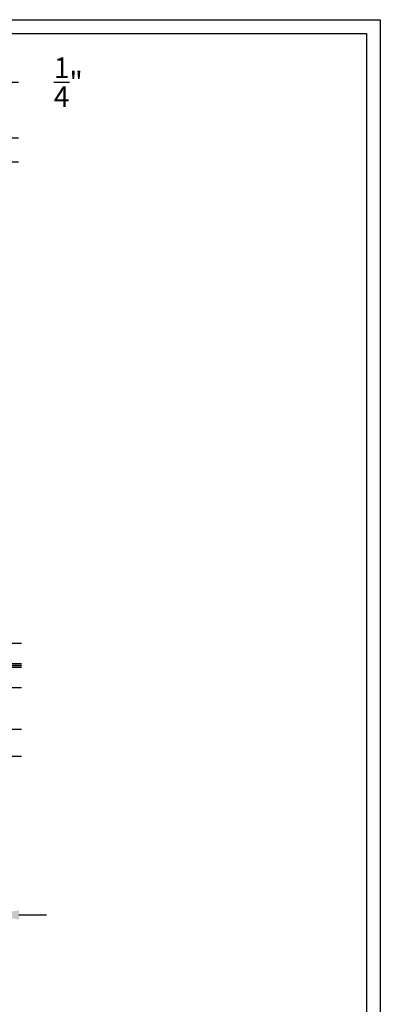
# Model space of a CAD drawing. Units: inches. Extents: x 0 to 173, y 0 to 30.
# Drawn here: x 170 to 173, y 14 to 23 of the extents above; entities that cross this region are included whole.
import ezdxf

# ---------------------------------------------------------------- set-up
doc = ezdxf.new("R2010")
doc.units = ezdxf.units.IN
doc.header["$LTSCALE"] = 0.25
doc.header["$MEASUREMENT"] = 0
doc.linetypes.add('HIDDEN2', pattern=[0.1875, 0.125, -0.0625])
for name, color, linetype in [('Arcadia-Dim', 4, 'Continuous'), ('Arcadia-Hidden', 1, 'HIDDEN2'), ('Arcadia-Profile', 5, 'Continuous'), ('Arcadia-Shade', 8, 'Continuous')]:
    doc.layers.add(name, color=color, linetype=linetype)
doc.styles.get("Standard").update_dxf_attribs({"font": 'ARIALN.TTF'})
doc.dimstyles.get("Standard").update_dxf_attribs({"dimscale": 0, "dimtxt": 0.046875, "dimasz": 0.0625, "dimexe": 0.0625, "dimexo": 0.0625, "dimgap": 0.09, "dimtad": 0, "dimtih": 1, "dimtoh": 1, "dimdec": 4, "dimzin": 0, "dimdsep": 46, "dimlunit": 4, "dimtxsty": 'Standard', "dimcen": 0.046875, "dimadec": 0, "dimazin": 0, "dimtfac": 1, "dimtdec": 4, "dimtofl": 0, "dimtmove": 0, "dimatfit": 3, "dimfxl": 1, "dimtolj": 1, "dimtzin": 0, "dimarcsym": 0})

# ---------------------------------------------------------------- blocks, each defined once
blk = doc.blocks.new('*D347')
at = {"layer": 'Arcadia-Dim', "color": 0, "lineweight": -2}
for p, q in [((169.3783825599163, 22.16429595146308), (169.3783825599163, 22.41929595146317)), ((169.3783825599163, 22.41929595146317), (169.6283825599163, 22.41929595146317)), ((166.9408825599162, 21.91429595146309), (169.6283825599163, 21.91429595146308)), ((169.0033825599162, 21.69429595146295), (169.6283825599163, 21.69429595146295)), ((169.3783825599163, 21.44429595146295), (169.3783825599163, 21.19429595146295))]:
    blk.add_line(p, q, dxfattribs=at)
at = {"layer": 'Arcadia-Dim', "color": 0, "lineweight": -3}
for points in [[(169.3367158932496, 22.16429595146308), (169.420049226583, 22.16429595146308), (169.3783825599163, 21.91429595146308)], [(169.3367158932496, 21.44429595146295), (169.420049226583, 21.44429595146295), (169.3783825599163, 21.69429595146295)]]:
    blk.add_solid(points, dxfattribs=at)
at = {"layer": 'Defpoints', "color": 0, "lineweight": -3}
for p in [(166.6908825599162, 21.91429595146309), (169.3783825599163, 21.91429595146308), (168.7533825599162, 21.69429595146295)]:
    blk.add_point(p, dxfattribs=at)
at = {"layer": 'Arcadia-Dim', "color": 0, "insert": (170.079958276151, 22.4192959514632), "char_height": 0.1875, "attachment_point": 5}
blk.add_mtext('\\A1;{\\H1.000000x;\\S1/4;}"', dxfattribs=at)
blk = doc.blocks.new('*D351')
at = {"layer": 'Arcadia-Dim', "color": 0, "lineweight": -2}
for p, q in [((169.3801731465464, 15.37979806102436), (169.3801731465464, 14.59929595146315)), ((168.2551731465461, 15.09929595146315), (168.2551731465461, 14.59929595146315)), ((168.0051731465461, 14.84929595146315), (167.7551731465461, 14.84929595146315)), ((169.6301731465464, 14.84929595146315), (169.8801731465464, 14.84929595146315))]:
    blk.add_line(p, q, dxfattribs=at)
at = {"layer": 'Arcadia-Dim', "color": 0, "lineweight": -3}
for points in [[(168.0051731465461, 14.89096261812981), (168.0051731465461, 14.80762928479648), (168.2551731465461, 14.84929595146315)], [(169.6301731465464, 14.89096261812981), (169.6301731465464, 14.80762928479648), (169.3801731465464, 14.84929595146315)]]:
    blk.add_solid(points, dxfattribs=at)
at = {"layer": 'Defpoints', "color": 0, "lineweight": -3}
for p in [(169.3801731465464, 15.62979806102436), (168.2551731465461, 15.34929595146315), (169.3801731465464, 14.84929595146315)]:
    blk.add_point(p, dxfattribs=at)
at = {"layer": 'Arcadia-Dim', "color": 0, "insert": (168.8176731465462, 14.84929595146315), "char_height": 0.1875, "attachment_point": 5}
blk.add_mtext('\\A1;1{\\H1.000000x;\\S1/8;}"', dxfattribs=at)
blk = doc.blocks.new('*U241')
at = {"layer": 'Arcadia-Shade', "lineweight": -3}
h = blk.add_hatch(dxfattribs=at)
h.set_pattern_fill('ANSI31', color=256, scale=0.1, angle=-90.00000000000001, style=0)
h.set_pattern_definition([(315, (-10.79353366436352, 12.91196616437984), (0.0088388347648318, 0.0088388347648318), [])])
edge = h.paths.add_edge_path()
edge.add_line((0.4285564927512926, -0.0593810360297202), (0.4285564927512962, -0.0833627733634903))
edge.add_arc((0.4482414927513349, -0.0833627733634915), 0.0196850000000387, 179.9999999999964, 269.9999999999984)
edge.add_line((0.4482414927513343, -0.1030477733635302), (0.4732180318310509, -0.1030477733635302))
edge.add_line((0.4732180318310509, -0.1030477733635302), (0.4732180318310509, -0.0833627733634903))
edge.add_line((0.4732180318310509, -0.0833627733634903), (0.4482414927513343, -0.0833627733634903))
edge.add_line((0.4482414927513343, -0.0833627733634903), (0.4482414927513343, -0.0593810360297202))
edge.add_line((0.4482414927513343, -0.0593810360297202), (0.4763228331426657, -0.0593810360297202))
edge.add_arc((0.4763228331426994, -0.0396960360297052), 0.0196850000000151, 269.9999999999018, 359.9999999999018)
edge.add_line((0.4960078331427145, -0.0396960360297389), (0.4960078331427109, 0.0557338749993579))
edge.add_arc((0.4763228331426728, 0.0557338749993579), 0.0196850000000382, 0, 90)
edge.add_line((0.4763228331426728, 0.075418874999396), (0.2858323436881402, 0.075418874999396))
edge.add_arc((0.2858323436881385, 0.0557338749993781), 0.019685000000018, 89.999999999995, 155.4529343159603)
edge.add_line((0.2679264678137141, 0.0639118230409355), (0.2606446238063516, 0.0479679952896919))
edge.add_line((0.2606446238063516, 0.0479679952896919), (0.1457257251104327, 0.0479679952896919))
edge.add_arc((0.1457257251104345, 0.0282829952897124), 0.0196849999999795, 90.00000000000516, 180.0000000000052)
edge.add_line((0.1260407251104549, 0.0282829952897106), (0.1260407251104514, -0.1845324952903735))
edge.add_arc((0.1457257251104336, -0.1845324952903744), 0.0196849999999822, 179.9999999999974, 269.9999999999974)
edge.add_line((0.1457257251104327, -0.2042174952903566), (0.2606446238063516, -0.2042174952903566))
edge.add_line((0.2606446238063516, -0.2042174952903566), (0.2679264678137212, -0.2201613230415451))
edge.add_arc((0.2858323436881372, -0.2119833749999978), 0.0196850000000061, 204.547065684023, 269.9999999999882)
edge.add_line((0.2858323436881331, -0.2316683750000039), (0.4763228331426728, -0.2316683750000021))
edge.add_arc((0.4763228331426724, -0.2119833750000205), 0.0196849999999816, 270.0000000000009, 359.999999999999)
edge.add_line((0.4960078331426541, -0.2119833750000208), (0.4960078331427109, -0.0810415474475712))
edge.add_arc((0.476322833142671, -0.0810415474475694), 0.0196850000000399, 359.9999999999948, 449.9999999999948)
edge.add_line((0.4763228331426728, -0.0613565474475295), (0.4521573060815829, -0.0613565474475295))
edge.add_line((0.4521573060815829, -0.0613565474475295), (0.4521573060815829, -0.0810415474475712))
edge.add_line((0.4521573060815829, -0.0810415474475712), (0.4763228331426728, -0.0810415474475712))
edge.add_line((0.4763228331426728, -0.0810415474475712), (0.4763228331426728, -0.2119833750000208))
edge.add_line((0.4763228331426728, -0.2119833750000208), (0.2858323436881331, -0.2119833750000208))
edge.add_line((0.2858323436881331, -0.2119833750000208), (0.2785504996807173, -0.1960395472488341))
edge.add_arc((0.2606446238063214, -0.204217495290347), 0.0196849999999735, 24.54706568395645, 89.99999999991245)
edge.add_line((0.2606446238063516, -0.1845324952903735), (0.1457257251104327, -0.1845324952903735))
edge.add_line((0.1457257251104327, -0.1845324952903735), (0.1457257251104327, 0.0282829952897106))
edge.add_line((0.1457257251104327, 0.0282829952897106), (0.2606446238063516, 0.0282829952897106))
edge.add_arc((0.2606446238063191, 0.0479679952896766), 0.019684999999966, 270.0000000000944, 335.4529343160576)
edge.add_line((0.2785504996807102, 0.0397900472481712), (0.2858323436881331, 0.0557338749993579))
edge.add_line((0.2858323436881331, 0.0557338749993579), (0.4763228331426728, 0.0557338749993579))
edge.add_line((0.4763228331426728, 0.0557338749993579), (0.4763228331426728, -0.0396960360297389))
edge.add_line((0.4763228331426728, -0.0396960360297389), (0.4482414927513343, -0.0396960360297389))
edge.add_arc((0.4482414927513041, -0.0593810360297504), 0.0196850000000115, 89.9999999999121, 179.999999999912)
at = {"layer": 'Arcadia-Hidden', "const_width": 0.015625}
blk.add_lwpolyline([(0.0312500000003535, 0.3124999999996514), (0.8068344861471372, 0.3124999999996514)], dxfattribs=at)
at = {"layer": 'Arcadia-Profile'}
for p, q in [((0.4960078331427145, 0.0557333749993592), (0.505382984636702, 0.1093749999993707)), ((0.2699663348586352, -0.2236353700576115), (0.2741803486305105, -0.2278493838294886)), ((0.4960078331427145, -0.2119833750000208), (0.505382984636702, -0.2656250000000342))]:
    blk.add_line(p, q, dxfattribs=at)
for points in [[(0.8068344861471372, 0.3281250000000031), (0.0312500000003535, 0.3281250000000013), (3.535e-13, 0.3593750000000013), (3.535e-13, 0.4843750000000014), (0.0312500000003535, 0.5156250000000014), (0.8068344861471372, 0.5156250000000014)], [(0.8068344861467837, 0.1093749999994098), (0.03125, 0.109374999999408), (0, 0.140624999999408), (0, 0.265624999999408), (0.03125, 0.296874999999408), (0.8068344861467837, 0.296874999999408)], [(0.8068344861467837, -0.5156249999999987), (0.03125, -0.5156250000000006), (0, -0.4843750000000005), (0, -0.2968750000000004), (0.03125, -0.2656250000000004), (0.8068344861467837, -0.2656250000000004)]]:
    blk.add_lwpolyline(points, dxfattribs=at)
blk.add_lwpolyline([(0.4285564927512926, -0.0593810360297202), (0.4285564927512962, -0.0833627733634903, 0.4142135623731049), (0.4482414927513343, -0.1030477733635302), (0.4732180318310509, -0.1030477733635302), (0.4732180318310509, -0.0833627733634903), (0.4482414927513343, -0.0833627733634903), (0.4482414927513343, -0.0593810360297202), (0.4763228331426657, -0.0593810360297202, 0.4142135623730951), (0.4960078331427145, -0.0396960360297389), (0.4960078331427109, 0.0557338749993579, 0.4142135623730951), (0.4763228331426728, 0.075418874999396), (0.2858323436881402, 0.075418874999396, 0.2936188569408289), (0.2679264678137141, 0.0639118230409355), (0.2606446238063516, 0.0479679952896919), (0.1457257251104327, 0.0479679952896919, 0.4142135623730951), (0.1260407251104549, 0.0282829952897106), (0.1260407251104514, -0.1845324952903735, 0.4142135623730951), (0.1457257251104327, -0.2042174952903566), (0.2606446238063516, -0.2042174952903566), (0.2679264678137212, -0.2201613230415451, 0.2936188569408282), (0.2858323436881331, -0.2316683750000039), (0.4763228331426728, -0.2316683750000021, 0.4142135623730852), (0.4960078331426541, -0.2119833750000208), (0.4960078331427109, -0.0810415474475712, 0.4142135623730951), (0.4763228331426728, -0.0613565474475295), (0.4521573060815829, -0.0613565474475295), (0.4521573060815829, -0.0810415474475712), (0.4763228331426728, -0.0810415474475712), (0.4763228331426728, -0.2119833750000208), (0.2858323436881331, -0.2119833750000208), (0.2785504996807173, -0.1960395472488341, 0.2936188569407848), (0.2606446238063516, -0.1845324952903735), (0.1457257251104327, -0.1845324952903735), (0.1457257251104327, 0.0282829952897106), (0.2606446238063516, 0.0282829952897106, 0.2936188569408189), (0.2785504996807102, 0.0397900472481712), (0.2858323436881331, 0.0557338749993579), (0.4763228331426728, 0.0557338749993579), (0.4763228331426728, -0.0396960360297389), (0.4482414927513343, -0.0396960360297389, 0.4142135623730946)], format="xyb", close=True, dxfattribs=at)
blk.add_arc((-0.3494465800408557, -0.0781250000003078), 0.4243655688845328, 333.778913862125, 26.22108613787842, dxfattribs=at)

msp = doc.modelspace()

# ---------------------------------------------------------------- linework, layer by layer
at = {"layer": 'Defpoints', "lineweight": -3}
for points in [[(141.1004682775277, 22.98765348675215), (172.9184997977736, 22.98765348675215), (172.9184997977736, 1.137e-13), (141.1004682775277, 1.137e-13)], [(141.2254682775277, 22.86265348675215), (172.7934997977736, 22.86265348675215), (172.7934997977736, 0.1250000000001137), (141.2254682775277, 0.1250000000001137)]]:
    msp.add_lwpolyline(points, close=True, dxfattribs=at)

# ---------------------------------------------------------------- block references
at = {"lineweight": -3}
msp.add_blockref('*U241', (168.8489231465462, 16.80367095146306), dxfattribs=at)

# ---------------------------------------------------------------- dimensions: what is measured, and where the dimension line sits
at = {"layer": 'Arcadia-Dim'}
dim = msp.add_linear_dim(base=(169.3783825599163, 21.91429595146308), p1=(168.7533825599162, 21.69429595146295), p2=(166.6908825599162, 21.91429595146309), angle=270, dimstyle='Standard', override={"dimscale": 4}, dxfattribs=at)
dim.commit()
dim.dimension.update_dxf_attribs({"geometry": '*D347', "text_midpoint": (170.079958276151, 22.4192959514632), "dimtype": 160})
dim = msp.add_linear_dim(base=(169.3801731465464, 14.84929595146315), p1=(168.2551731465461, 15.34929595146315), p2=(169.3801731465464, 15.62979806102436), dimstyle='Standard', override={"dimscale": 4}, dxfattribs=at)
dim.commit()
dim.dimension.update_dxf_attribs({"geometry": '*D351', "text_midpoint": (168.8176731465462, 14.84929595146315), "dimtype": 160})

doc.saveas('drawing.dxf')
